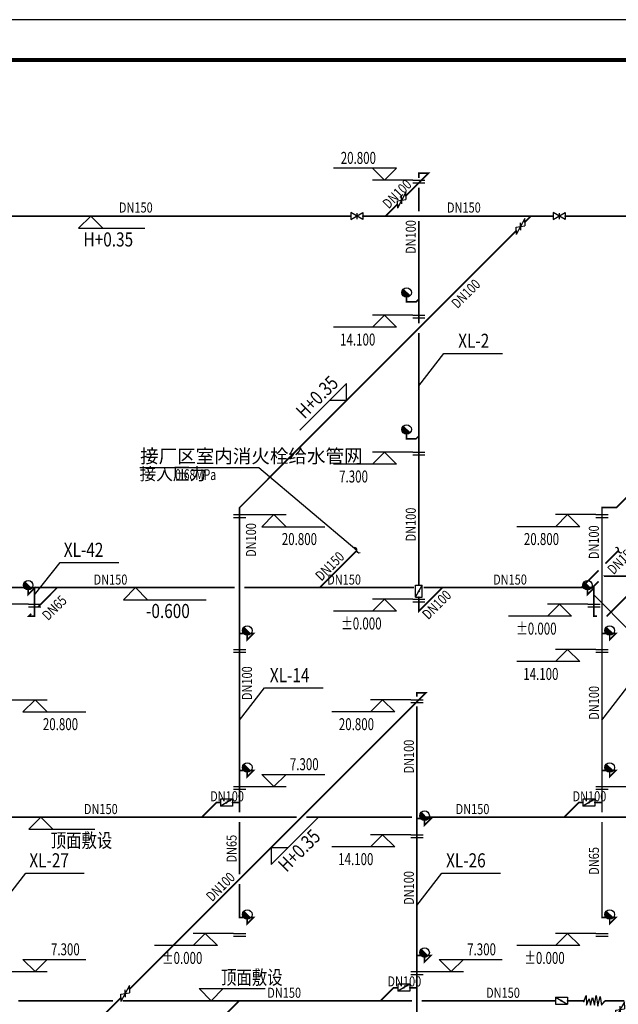
# Model space of a CAD drawing. Units: millimetres. Extents: x -1878335 to 5146870, y -284286 to 2107906.
# Drawn here: x 3170081 to 3199818, y 106978 to 155868 of the extents above; entities that cross this region are included whole.
import ezdxf

# ---------------------------------------------------------------- set-up
doc = ezdxf.new("R2010")
doc.units = ezdxf.units.MM
doc.header["$LTSCALE"] = 1000
doc.linetypes.add('CENTER', pattern=[50.8, 31.75, -6.35, 6.35, -6.35])
doc.linetypes.add('CENTER2', pattern=[1.14, 0.75, -0.13, 0.13, -0.13])
for name, color, linetype in [('DIM_ELEV', 3, 'Continuous'), ('DIM_消防', 3, 'Continuous'), ('EQUIP_消火栓', 7, 'Continuous'), ('EQUIP_消防', 7, 'Continuous'), ('PIPE-消防', 1, 'CENTER2'), ('PUB_TITLE', 4, 'Continuous'), ('TEXT_消防', 7, 'Continuous'), ('TWT_TEXT', 7, 'Continuous'), ('VALVE_消防', 7, 'Continuous'), ('图层1', 7, 'CENTER')]:
    doc.layers.add(name, color=color, linetype=linetype)
doc.styles.add('_TCH_DIM', font='SIMPLEX', dxfattribs={"bigfont": 'GBCBIG'})
doc.styles.add('_TWT_DIM_ELE', font='SIMPLEX', dxfattribs={"width": 0.8, "height": 3.5, "bigfont": 'HZTXT'})
doc.styles.add('_TWT_PIPEDN', font='SIMPLEX', dxfattribs={"width": 0.8, "height": 2.5, "bigfont": 'HZTXT'})
doc.styles.add('_TWT_SERIAL', font='SIMPLEX', dxfattribs={"width": 0.8, "height": 3.5, "bigfont": 'HZTXT'})

# ---------------------------------------------------------------- blocks, each defined once
blk = doc.blocks.new('$VALVE$00000546')
for p, q in [((-371, -30), (-282, 187)), ((-282, 187), (-271, -153)), ((-271, -153), (-183, 65)), ((-183, 65), (-127, -153)), ((-127, -153), (-55, 121)), ((-55, 121), (17, -153)), ((17, -153), (72, 191)), ((72, 191), (131, -191)), ((131, -191), (211, 154)), ((211, 154), (261, -156)), ((261, -156), (371, -30))]:
    blk.add_line(p, q)
for p in [(-371, -30), (371, -30)]:
    blk.add_point(p)
blk = doc.blocks.new('$VALVE$00000316')
for p, q in [((-125, 72), (125, -72)), ((-125, 72), (-125, -72)), ((-125, 72), (125, 72)), ((125, 72), (125, -72)), ((-125, -72), (125, -72))]:
    blk.add_line(p, q)
at = {"const_width": 21.1}
blk.add_lwpolyline([(-11, 0, 1), (11, 0, 1)], format="xyb", close=True, dxfattribs=at)
for p in [(-125, 0), (125, 0)]:
    blk.add_point(p)
at = {"color": 7, "flags": 9}
for tag in ['XSIZE', 'YSIZE']:
    blk.add_attdef(tag, (0, 0), '', height=0.5, dxfattribs=at)
blk = doc.blocks.new('$TWTSYS$00000386')
blk.add_line((-93, 93, 0), (93, -93, 0))
blk.add_circle((0, 0, 0), 131)
at = {"color": 0}
for points in [[(34, -127, 0), (-127, 34, 0), (93, -93, 0), (-93, 93, 0)], [(-34, -127, 0), (-127, -34, 0), (34, -127, 0), (-127, 34, 0)], [(-93, -93, 0), (-93, -93, 0), (-34, -127, 0), (-127, -34, 0)]]:
    blk.add_solid(points, dxfattribs=at)
at = {"flags": 9}
blk.add_attdef('A', (0, 0, 0), '', height=0.00524, dxfattribs=at)
blk = doc.blocks.new('$VALVE$00000296')
for points in [[(-125, 72), (-125, -72), (125, 72), (125, -72), (-125, 72)], [(0, 60), (0, -64)]]:
    blk.add_lwpolyline(points)
for p in [(-125, 0), (125, 0)]:
    blk.add_point(p)
blk = doc.blocks.new('$VALVE$00000335')
for p, q in [((178, 53), (-178, -53)), ((-125, 0), (-178, -53)), ((-125, 0), (-72, 53)), ((-72, 53), (72, -53)), ((0, 0), (-53, -53)), ((0, 0), (53, 53)), ((125, 0), (72, -53)), ((125, 0), (178, 53))]:
    blk.add_line(p, q)
for p in [(-125, 0), (125, 0)]:
    blk.add_point(p)
blk = doc.blocks.new('$TwtSys$00000132')
at = {"elevation": 0}
blk.add_lwpolyline([(7, -101, -0.575183), (0, 0, 0.604745), (-11, 101, 16.924828)], format="xyb", dxfattribs=at)

msp = doc.modelspace()

# ---------------------------------------------------------------- hatches: boundary and pattern name
at = {"layer": 'PIPE-消防'}
for points in [[(3189909.3, 148248.7), (3189869.3, 148248.7), (3189869.3, 148288.7)], [(3189909.3, 148248.7), (3189909.3, 148288.7), (3189869.3, 148288.7)], [(3190394.1, 148248.7), (3190422.4, 148220.4), (3190490.7, 148288.7)], [(3190394.1, 148248.7), (3190394.1, 148288.7), (3190490.7, 148288.7)], [(3189302.8, 141860.4), (3189302.8, 141820.4), (3189262.8, 141820.4)], [(3189302.8, 141860.4), (3189262.8, 141860.4), (3189262.8, 141820.4)], [(3189771, 141860.4), (3189771, 141820.4), (3189787.6, 141820.4)], [(3189771, 141860.4), (3189799.3, 141832.1), (3189787.6, 141820.4)], [(3189302.8, 135060.4), (3189302.8, 135020.4), (3189262.8, 135020.4)], [(3189302.8, 135060.4), (3189262.8, 135060.4), (3189262.8, 135020.4)], [(3189771, 135060.4), (3189771, 135020.4), (3189787.6, 135020.4)], [(3189771, 135060.4), (3189799.3, 135032.1), (3189787.6, 135020.4)], [(3181003.9, 131642.9), (3180975.6, 131671.2), (3180963.9, 131659.5)], [(3181003.9, 131642.9), (3180963.9, 131642.9), (3180963.9, 131659.5)], [(3199006.5, 131642.9), (3198966.5, 131642.9), (3198966.5, 131682.9)], [(3199006.5, 131642.9), (3199006.5, 131682.9), (3198966.5, 131682.9)], [(3199728.8, 131642.9), (3199757, 131614.6), (3199745.3, 131602.9)], [(3199728.8, 131642.9), (3199728.8, 131602.9), (3199745.3, 131602.9)], [(3199100.6, 128234.4), (3199072.3, 128262.7), (3199084, 128274.4)], [(3199100.6, 128234.4), (3199100.6, 128274.4), (3199084, 128274.4)], [(3170817.7, 127644.3), (3170789.2, 127672.3), (3170857.7, 127742)], [(3170817.7, 127644.3), (3170857.7, 127644.3), (3170857.7, 127742)], [(3198534.9, 127668.7), (3198563.2, 127640.4), (3198551.4, 127628.7)], [(3198534.9, 127668.7), (3198534.9, 127628.7), (3198551.4, 127628.7)], [(3198603.2, 127644.3), (3198574.7, 127672.3), (3198643.2, 127742)], [(3198603.2, 127644.3), (3198643.2, 127644.3), (3198643.2, 127742)], [(3170505.4, 127326.5), (3170533.9, 127298.5), (3170465.4, 127228.8)], [(3170505.4, 127326.5), (3170465.4, 127326.5), (3170465.4, 127228.8)], [(3198290.9, 127326.5), (3198319.4, 127298.5), (3198250.9, 127228.8)], [(3198290.9, 127326.5), (3198250.9, 127326.5), (3198250.9, 127228.8)], [(3170522, 126244.3), (3170493.7, 126272.6), (3170425.5, 126204.3)], [(3170522, 126244.3), (3170522, 126204.3), (3170425.5, 126204.3)], [(3170817.7, 126244.3), (3170817.7, 126204.3), (3170857.7, 126204.3)], [(3170817.7, 126244.3), (3170857.7, 126244.3), (3170857.7, 126204.3)], [(3189909.3, 126498.7), (3189937.6, 126470.4), (3189869.3, 126402.2)], [(3189909.3, 126498.7), (3189869.3, 126498.7), (3189869.3, 126402.2)], [(3198603.2, 126244.3), (3198603.2, 126204.3), (3198563.2, 126204.3)], [(3198603.2, 126244.3), (3198563.2, 126244.3), (3198563.2, 126204.3)], [(3199244.4, 126244.3), (3199272.7, 126216), (3199260.9, 126204.3)], [(3199244.4, 126244.3), (3199244.4, 126204.3), (3199260.9, 126204.3)], [(3181704, 125392.9), (3181732.3, 125364.6), (3181800.6, 125432.9)], [(3181704, 125392.9), (3181704, 125432.9), (3181800.6, 125432.9)], [(3199704, 125392.9), (3199732.3, 125364.6), (3199800.6, 125432.9)], [(3199704, 125392.9), (3199704, 125432.9), (3199800.6, 125432.9)], [(3181387.4, 125076.3), (3181415.7, 125048), (3181347.4, 124979.8)], [(3181387.4, 125076.3), (3181347.4, 125076.3), (3181347.4, 124979.8)], [(3199387.4, 125076.3), (3199415.7, 125048), (3199347.4, 124979.7)], [(3199387.4, 125076.3), (3199347.4, 125076.3), (3199347.4, 124979.7)], [(3189814.1, 122450.6), (3189774.1, 122450.6), (3189774.1, 122490.6)], [(3189814.1, 122450.6), (3189814.1, 122490.6), (3189774.1, 122490.6)], [(3190258, 122450.6), (3190286.3, 122422.3), (3190354.6, 122490.6)], [(3190258, 122450.6), (3190258, 122490.6), (3190354.6, 122490.6)], [(3181704, 118592.9), (3181732.3, 118564.6), (3181800.6, 118632.9)], [(3181704, 118592.9), (3181704, 118632.9), (3181800.6, 118632.9)], [(3199704, 118592.9), (3199732.3, 118564.6), (3199800.6, 118632.9)], [(3199704, 118592.9), (3199704, 118632.9), (3199800.6, 118632.9)], [(3181387.4, 118276.3), (3181415.7, 118248), (3181347.4, 118179.8)], [(3181387.4, 118276.3), (3181347.4, 118276.3), (3181347.4, 118179.8)], [(3199387.4, 118276.3), (3199415.7, 118248), (3199347.4, 118179.7)], [(3199387.4, 118276.3), (3199347.4, 118276.3), (3199347.4, 118179.7)], [(3179850.4, 116992.9), (3179822.1, 117021.2), (3179833.9, 117032.9)], [(3179850.4, 116992.9), (3179850.4, 117032.9), (3179833.9, 117032.9)], [(3197850.4, 116992.9), (3197822.1, 117021.2), (3197833.9, 117032.9)], [(3197850.4, 116992.9), (3197850.4, 117032.9), (3197833.9, 117032.9)], [(3190195.1, 115884), (3190223.3, 115855.7), (3190155.1, 115787.4)], [(3190195.1, 115884), (3190155.1, 115884), (3190155.1, 115787.4)], [(3190511.7, 116200.6), (3190539.9, 116172.3), (3190608.2, 116240.6)], [(3190511.7, 116200.6), (3190511.7, 116240.6), (3190608.2, 116240.6)], [(3181006.5, 111292.9), (3180966.5, 111292.9), (3180966.5, 111252.9)], [(3181006.5, 111292.9), (3181006.5, 111252.9), (3180966.5, 111252.9)], [(3181704, 111292.9), (3181732.3, 111264.6), (3181800.6, 111332.9)], [(3181704, 111292.9), (3181704, 111332.9), (3181800.6, 111332.9)], [(3199006.5, 111292.9), (3198966.5, 111292.9), (3198966.5, 111252.9)], [(3199006.5, 111292.9), (3199006.5, 111252.9), (3198966.5, 111252.9)], [(3199704, 111292.9), (3199732.3, 111264.6), (3199800.6, 111332.9)], [(3199704, 111292.9), (3199704, 111332.9), (3199800.6, 111332.9)], [(3181387.4, 110976.3), (3181415.7, 110948), (3181347.4, 110879.8)], [(3181387.4, 110976.3), (3181347.4, 110976.3), (3181347.4, 110879.8)], [(3199387.4, 110976.3), (3199415.7, 110948), (3199347.4, 110879.7)], [(3199387.4, 110976.3), (3199347.4, 110976.3), (3199347.4, 110879.7)], [(3190195.1, 109084), (3190223.3, 109055.7), (3190155.1, 108987.4)], [(3190195.1, 109084), (3190155.1, 109084), (3190155.1, 108987.4)], [(3190511.7, 109400.6), (3190539.9, 109372.3), (3190608.2, 109440.6)], [(3190511.7, 109400.6), (3190511.7, 109440.6), (3190608.2, 109440.6)], [(3188658.1, 107800.6), (3188629.8, 107828.8), (3188641.5, 107840.6)], [(3188658.1, 107800.6), (3188658.1, 107840.6), (3188641.5, 107840.6)]]:
    msp.add_hatch(color=256, dxfattribs=at).paths.add_polyline_path(points)

# ---------------------------------------------------------------- linework, layer by layer
at = {"ltscale": 2}
for p, q in [((3176049.9, 133635.4, 0), (3181961.1, 133635.4, 0)), ((3181961.1, 133635.4, 0), (3186835.1, 129520.7))]:
    msp.add_line(p, q, dxfattribs=at)
at = {"layer": 'DIM_ELEV'}
for p, q in [((3188803.9, 148498.7), (3185673.9, 148498.7)), ((3188203.9, 147898.7), (3187603.9, 148498.7)), ((3188203.9, 147898.7), (3188803.9, 148498.7)), ((3189603.9, 147898.7), (3187603.9, 147898.7)), ((3188203.9, 141198.7), (3187603.9, 140598.7)), ((3189603.9, 141198.7), (3187603.9, 141198.7)), ((3188203.9, 141198.7), (3188803.9, 140598.7)), ((3188803.9, 140598.7), (3185673.9, 140598.7)), ((3188203.9, 134398.7), (3187603.9, 133798.7)), ((3189603.9, 134398.7), (3187603.9, 134398.7)), ((3188203.9, 134398.7), (3188803.9, 133798.7)), ((3188803.9, 133798.7), (3185673.9, 133798.7)), ((3181311.9, 131292.9), (3183311.9, 131292.9)), ((3182711.9, 131292.9), (3182111.9, 130692.9)), ((3182711.9, 131292.9), (3183311.9, 130692.9)), ((3197301.1, 131292.9), (3196701.1, 130692.9)), ((3198701.1, 131292.9), (3196701.1, 131292.9)), ((3197301.1, 131292.9), (3197901.1, 130692.9)), ((3182111.9, 130692.9), (3185241.9, 130692.9)), ((3197901.1, 130692.9), (3194771.1, 130692.9)), ((3170512.3, 126844.3), (3168512.3, 126844.3)), ((3188203.9, 127098.7), (3187603.9, 126498.7)), ((3189603.9, 127098.7), (3187603.9, 127098.7)), ((3188203.9, 127098.7), (3188803.9, 126498.7)), ((3196897.8, 126844.3), (3196297.8, 126244.3)), ((3198297.8, 126844.3), (3196297.8, 126844.3)), ((3196897.8, 126844.3), (3197497.8, 126244.3)), ((3188803.9, 126498.7), (3185673.9, 126498.7)), ((3197497.8, 126244.3), (3194367.8, 126244.3)), ((3197301.1, 124592.9), (3196701.1, 123992.9)), ((3198701.1, 124592.9), (3196701.1, 124592.9)), ((3197301.1, 124592.9), (3197901.1, 123992.9)), ((3197901.1, 123992.9), (3194771.1, 123992.9)), ((3169443.7, 122100.9), (3171443.7, 122100.9)), ((3170843.7, 122100.9), (3170243.7, 121500.9)), ((3170843.7, 122100.9), (3171443.7, 121500.9)), ((3188108.7, 122100.6), (3187508.7, 121500.6)), ((3189508.7, 122100.6), (3187508.7, 122100.6)), ((3188108.7, 122100.6), (3188708.7, 121500.6)), ((3170243.7, 121500.9), (3173373.7, 121500.9)), ((3188708.7, 121500.6), (3185578.7, 121500.6)), ((3182711.9, 117792.9), (3182111.9, 118392.9)), ((3182111.9, 118392.9), (3185241.9, 118392.9)), ((3182711.9, 117792.9), (3183311.9, 118392.9)), ((3181311.9, 117792.9), (3183311.9, 117792.9)), ((3199311.9, 117792.9), (3201311.9, 117792.9)), ((3188108.7, 115400.6), (3187508.7, 114800.6)), ((3189508.7, 115400.6), (3187508.7, 115400.6)), ((3188108.7, 115400.6), (3188708.7, 114800.6)), ((3188708.7, 114800.6), (3185578.7, 114800.6)), ((3179301.1, 110492.9), (3178701.1, 109892.9)), ((3180701.1, 110492.9), (3178701.1, 110492.9)), ((3179301.1, 110492.9), (3179901.1, 109892.9)), ((3197301.1, 110492.9), (3196701.1, 109892.9)), ((3198701.1, 110492.9), (3196701.1, 110492.9)), ((3197301.1, 110492.9), (3197901.1, 109892.9)), ((3179901.1, 109892.9), (3176771.1, 109892.9)), ((3197901.1, 109892.9), (3194771.1, 109892.9)), ((3170843.7, 108600.9), (3170243.7, 109200.9)), ((3170243.7, 109200.9), (3173373.7, 109200.9)), ((3170843.7, 108600.9), (3171443.7, 109200.9)), ((3191519.5, 108600.6), (3190919.5, 109200.6)), ((3190919.5, 109200.6), (3194049.5, 109200.6)), ((3191519.5, 108600.6), (3192119.5, 109200.6)), ((3169443.7, 108600.9), (3171443.7, 108600.9)), ((3190119.5, 108600.6), (3192119.5, 108600.6))]:
    msp.add_line(p, q, dxfattribs=at)
at = {"layer": 'DIM_消防'}
for p, q in [((3173610.3, 146117.4), (3173010.3, 145517.4)), ((3173080.5, 146117.4), (3174210.3, 146117.4)), ((3173610.3, 146117.4), (3174210.3, 145517.4)), ((3173010.3, 145517.4), (3176298.3, 145517.4)), ((3189909.3, 137686.2), (3191150, 139295.4, -720)), ((3191150, 139295.4, -720), (3194058.1, 139295.4, -720)), ((3186319.5, 137807.1), (3183994.6, 135482.1)), ((3186937.6, 137576.6), (3185895.3, 136534.3)), ((3186319.5, 136958.5), (3186319.5, 137807.1)), ((3186319.5, 136958.5), (3185471, 136958.5)), ((3170817.7, 127306.7), (3172090, 128915.9, -720)), ((3172090, 128915.9, -720), (3174998.2, 128915.9, -720)), ((3174189.2, 127668.7), (3176431.2, 127668.7)), ((3175831.2, 127668.7), (3175231.2, 127068.7)), ((3175831.2, 127668.7), (3176431.2, 127068.7)), ((3198603.2, 127306.7), (3200434.3, 125458.3, -720)), ((3175231.2, 127068.7), (3179351.2, 127068.7)), ((3181006.5, 121080.4), (3182247.1, 122689.6, -720)), ((3182247.1, 122689.6, -720), (3185155.2, 122689.6, -720)), ((3199006.5, 121080.4), (3200247.1, 122689.6, -720)), ((3170111.3, 116274), (3171730.9, 116274)), ((3171130.9, 116274), (3170530.9, 115674)), ((3171130.9, 116274), (3171730.9, 115674)), ((3182574.5, 113918.5), (3184899.5, 116243.5)), ((3170530.9, 115674), (3173818.9, 115674)), ((3182280.7, 114473.3), (3182998.8, 115191.3)), ((3182574.5, 114767.1), (3182574.5, 113918.5)), ((3182574.5, 114767.1), (3183423, 114767.1)), ((3169138.3, 111888.3), (3170378.9, 113497.5, -720)), ((3170378.9, 113497.5, -720), (3173287, 113497.5, -720)), ((3189814.1, 111888), (3191054.8, 113497.2, -720)), ((3191054.8, 113497.2, -720), (3193962.9, 113497.2, -720)), ((3179590.7, 107155.3), (3178990.8, 107755.4)), ((3178990.8, 107755.4), (3182278.8, 107755)), ((3179590.7, 107155.3), (3180190.8, 107755.2)), ((3177166.1, 107155.6), (3180190.7, 107155.2))]:
    msp.add_line(p, q, dxfattribs=at)
at = {"layer": 'PIPE-消防', "ltscale": 2, "const_width": 80}
for points in [[(3190394.1, 148248.7), (3189265.7, 147120.4)], [(3189909.3, 148004), (3189909.3, 148248.7)], [(3189909.3, 148248.7), (3190394.1, 148248.7)], [(3189909.3, 146357.4), (3189909.3, 147524)], [(3188841.5, 146696.1), (3188262.7, 146117.4)], [(3161105.7, 146117.4), (3186523.5, 146117.4)], [(3187123.5, 146117.4), (3188262.7, 146117.4)], [(3188262.7, 146117.4), (3195478.4, 146117.4)], [(3189909.3, 141998.7), (3189909.3, 145877.4)], [(3195174.9, 145813.9), (3195478.4, 146117.4)], [(3195478.4, 146117.4), (3196582.4, 146117.4)], [(3197182.4, 146117.4), (3214203.2, 146117.4)], [(3181003.9, 131642.9), (3194750.7, 145389.7)], [(3199728.8, 131642.9), (3213365.6, 145279.8)], [(3189909.3, 140788.3), (3189909.3, 141998.7)], [(3189909.3, 135198.7), (3189909.3, 140308.3)], [(3189909.3, 127788.5), (3189909.3, 135198.7)], [(3181006.5, 125392.9), (3181003.9, 131642.9)], [(3199006.5, 125392.9), (3199006.5, 131642.9)], [(3199006.5, 131642.9), (3199728.8, 131642.9)], [(3184983, 127668.7), (3186835.1, 129520.7)], [(3199176.2, 128861.3), (3199835.6, 129520.7)], [(3197983.6, 127668.7), (3198836.8, 128521.9)], [(3201234.5, 128234.4), (3199100.6, 128234.4)], [(3199244.4, 126244.3), (3201234.5, 128234.4)], [(3171946.5, 127668.7), (3163170, 127668.7)], [(3170817.7, 127644.3), (3170817.7, 126244.3)], [(3170987.4, 126709.6), (3171946.5, 127668.7)], [(3180765.5, 127668.7), (3171946.5, 127668.7)], [(3184983, 127668.7), (3181245.5, 127668.7)], [(3189669.3, 127668.7), (3184983, 127668.7)], [(3189909.3, 126498.7), (3191079.3, 127668.7)], [(3191079.3, 127668.7), (3190149.3, 127668.7)], [(3197983.6, 127668.7), (3191079.3, 127668.7)], [(3198534.9, 127668.7), (3197983.6, 127668.7)], [(3198534.9, 127668.7), (3198836.8, 127970.6)], [(3198603.2, 127644.3), (3198603.2, 126244.3)], [(3189909.3, 126498.7), (3189909.3, 127189.3)], [(3170522, 126244.3), (3170648, 126370.2)], [(3170817.7, 126244.3), (3170522, 126244.3)], [(3198603.2, 126244.3), (3198766.5, 126244.3)], [(3181006.5, 118592.9), (3181006.5, 125392.9)], [(3181704, 125392.9), (3181006.5, 125392.9)], [(3181704, 125392.9), (3181387.4, 125076.3)], [(3199006.5, 118592.9), (3199006.5, 125392.9)], [(3199704, 125392.9), (3199006.5, 125392.9)], [(3199704, 125392.9), (3199387.4, 125076.3)], [(3190258, 122450.6), (3175533.2, 107725.7)], [(3189814.1, 122246.7), (3189814.1, 122450.6)], [(3189814.1, 122450.6), (3190258, 122450.6)], [(3189814.1, 116200.6), (3189814.1, 121766.7)], [(3181704, 118592.9), (3181006.5, 118592.9)], [(3181006.5, 116992.9), (3181006.5, 118592.9)], [(3181704, 118592.9), (3181387.4, 118276.3)], [(3199704, 118592.9), (3199006.5, 118592.9)], [(3199006.5, 116992.9), (3199006.5, 118592.9)], [(3199704, 118592.9), (3199387.4, 118276.3)], [(3179850.4, 116992.9), (3179131.5, 116274)], [(3180053.8, 116992.9), (3179850.4, 116992.9)], [(3181006.5, 116992.9), (3180653, 116992.9)], [(3181006.5, 116514), (3181006.5, 116992.9)], [(3197850.4, 116992.9), (3197131.5, 116274)], [(3198053.8, 116992.9), (3197850.4, 116992.9)], [(3199006.5, 116992.9), (3198653, 116992.9)], [(3199006.5, 116514), (3199006.5, 116992.9)], [(3169378.3, 116274), (3179131.5, 116274)], [(3179131.5, 116274), (3183841.4, 116274)], [(3181006.5, 113439), (3181006.5, 116034)], [(3184321.4, 116274), (3189574.1, 116274)], [(3189814.1, 109400.6), (3189814.1, 116200.6)], [(3190511.7, 116200.6), (3189814.1, 116200.6)], [(3190054.1, 116274), (3197131.5, 116274)], [(3190511.7, 116200.6), (3190195.1, 115884)], [(3197131.5, 116274), (3205147.9, 116274)], [(3199006.5, 111292.9), (3199006.5, 116034)], [(3181006.5, 111292.9), (3181006.5, 112959)], [(3181704, 111292.9), (3181006.5, 111292.9)], [(3181704, 111292.9), (3181387.4, 110976.3)], [(3199704, 111292.9), (3199006.5, 111292.9)], [(3199704, 111292.9), (3199387.4, 110976.3)], [(3190511.7, 109400.6), (3189814.1, 109400.6)], [(3189814.1, 107800.6), (3189814.1, 109400.6)], [(3190511.7, 109400.6), (3190195.1, 109084)], [(3188658.1, 107800.6), (3188009.7, 107152.2)], [(3188861.4, 107800.6), (3188658.1, 107800.6)], [(3189814.1, 107800.6), (3189460.6, 107800.6)], [(3189814.1, 106558.1), (3189814.1, 107800.6)], [(3170009.7, 107152.2), (3174719.7, 107152.2)], [(3175108.9, 107301.5), (3174125.6, 106318.1)], [(3175199.7, 107152.2), (3180991.3, 107152.2)], [(3180326.9, 106487.8), (3180991.3, 107152.2)], [(3180991.3, 107152.2), (3188009.7, 107152.2)], [(3188009.7, 107152.2), (3189574.1, 107152.2)], [(3190054.1, 107152.2), (3196692.1, 107152.2)], [(3197291.3, 107152.2), (3198099, 107152.2)], [(3199137.7, 107152.2), (3200111, 107152.2)]]:
    msp.add_lwpolyline(points, dxfattribs=at)
at = {"layer": 'PIPE-消防', "const_width": 80}
for points in [[(3189302.8, 141860.4), (3189302.8, 142085.4)], [(3189771, 141860.4), (3189302.8, 141860.4)], [(3189909.3, 141998.7), (3189771, 141860.4)], [(3189302.8, 135060.4), (3189302.8, 135285.4)], [(3189771, 135060.4), (3189302.8, 135060.4)], [(3189909.3, 135198.7), (3189771, 135060.4)], [(3170817.7, 127644.3), (3170505.4, 127326.5)], [(3198603.2, 127644.3), (3198290.9, 127326.5)], [(3170505.4, 127326.5), (3170505.4, 127551.5)], [(3198290.9, 127326.5), (3198290.9, 127551.5)], [(3181387.4, 125076.3), (3181387.4, 125301.3)], [(3199387.4, 125076.3), (3199387.4, 125301.3)], [(3181387.4, 118276.3), (3181387.4, 118501.3)], [(3199387.4, 118276.3), (3199387.4, 118501.3)], [(3190195.1, 115884), (3190195.1, 116109)], [(3181387.4, 110976.3), (3181387.4, 111201.3)], [(3199387.4, 110976.3), (3199387.4, 111201.3)], [(3190195.1, 109084), (3190195.1, 109309)]]:
    msp.add_lwpolyline(points, dxfattribs=at)
at = {"layer": 'PUB_TITLE', "color": 0}
msp.add_lwpolyline([(3096363.5, 37068.4), (3390563.5, 37068.4), (3390563.5, 155868.4), (3096363.5, 155868.4)], close=True, dxfattribs=at)
at = {"layer": 'PUB_TITLE', "color": 0, "const_width": 200}
msp.add_lwpolyline([(3101363.5, 39068.4), (3388563.5, 39068.4), (3388563.5, 153868.4), (3101363.5, 153868.4)], close=True, dxfattribs=at)
at = {"layer": '图层1'}
for p, q in [((3189603.9, 147898.7), (3190214.7, 147898.7)), ((3189603.9, 147761.7), (3190214.7, 147761.7)), ((3189603.9, 141198.7), (3190214.7, 141198.7)), ((3189603.9, 141061.7), (3190214.7, 141061.7)), ((3189603.9, 134398.7), (3190214.7, 134398.7)), ((3189603.9, 134261.7), (3190214.7, 134261.7)), ((3180701.1, 131292.9), (3181311.9, 131292.9)), ((3180701.1, 131155.9), (3181311.9, 131155.9)), ((3198701.1, 131292.9), (3199311.9, 131292.9)), ((3198701.1, 131155.9), (3199311.9, 131155.9)), ((3170512.3, 126844.3), (3171123.1, 126844.3)), ((3170512.3, 126707.2), (3171123.1, 126707.2)), ((3189603.9, 127098.7), (3190214.7, 127098.7)), ((3189603.9, 126961.7), (3190214.7, 126961.7)), ((3198297.8, 126844.3), (3198908.6, 126844.3)), ((3198297.8, 126707.2), (3198908.6, 126707.2)), ((3180701.1, 124592.9), (3181311.9, 124592.9)), ((3180701.1, 124455.9), (3181311.9, 124455.9)), ((3198701.1, 124592.9), (3199311.9, 124592.9)), ((3198701.1, 124455.9), (3199311.9, 124455.9)), ((3189508.7, 122100.6), (3190119.5, 122100.6)), ((3189508.7, 121963.5), (3190119.5, 121963.5)), ((3180701.1, 117792.9), (3181311.9, 117792.9)), ((3180701.1, 117792.9), (3181311.9, 117792.9)), ((3180701.1, 117792.9), (3181311.9, 117792.9)), ((3180701.1, 117655.9), (3181311.9, 117655.9)), ((3180701.1, 117655.9), (3181311.9, 117655.9)), ((3180701.1, 117655.9), (3181311.9, 117655.9)), ((3198701.1, 117792.9), (3199311.9, 117792.9)), ((3198701.1, 117792.9), (3199311.9, 117792.9)), ((3198701.1, 117792.9), (3199311.9, 117792.9)), ((3198701.1, 117655.9), (3199311.9, 117655.9)), ((3198701.1, 117655.9), (3199311.9, 117655.9)), ((3198701.1, 117655.9), (3199311.9, 117655.9)), ((3189508.7, 115400.6), (3190119.5, 115400.6)), ((3189508.7, 115263.5), (3190119.5, 115263.5)), ((3180701.1, 110492.9), (3181311.9, 110492.9)), ((3198701.1, 110492.9), (3199311.9, 110492.9)), ((3180701.1, 110355.9), (3181311.9, 110355.9)), ((3198701.1, 110355.9), (3199311.9, 110355.9)), ((3189508.7, 108600.6), (3190119.5, 108600.6)), ((3189508.7, 108600.6), (3190119.5, 108600.6)), ((3189508.7, 108600.6), (3190119.5, 108600.6)), ((3189508.7, 108463.5), (3190119.5, 108463.5)), ((3189508.7, 108463.5), (3190119.5, 108463.5)), ((3189508.7, 108463.5), (3190119.5, 108463.5))]:
    msp.add_line(p, q, dxfattribs=at)

# ---------------------------------------------------------------- block references
at = {"layer": 'EQUIP_消火栓', "xscale": 1.8, "yscale": 1.8, "zscale": 1.8}
for p in [(3189302.8, 142321.2), (3189302.8, 135521.2), (3170505.4, 127787.3), (3198290.9, 127787.3), (3181387.4, 125537.1), (3199387.4, 125537.1), (3181387.4, 118737.1), (3199387.4, 118737.1), (3190195.1, 116344.8), (3181387.4, 111437.1), (3199387.4, 111437.1), (3190195.1, 109544.8)]:
    msp.add_blockref('$TWTSYS$00000386', p, dxfattribs=at)
at = {"layer": 'EQUIP_消防', "xscale": 2, "yscale": 2, "zscale": 2, "rotation": 44.999999999991}
for p in [(3186834.7, 129520.4), (3199835.2, 129520.4)]:
    msp.add_blockref('$TwtSys$00000132', p, dxfattribs=at)
at = {"layer": 'VALVE_消防', "zscale": 2.4}
for name, p, xscale, yscale, rotation in [('$VALVE$00000335', (3189053.6, 146908.2), -2.4, -2.4, 225.0000000000094), ('$VALVE$00000335', (3194962.8, 145601.8), 2.4, 2.4, 44.99999999999956), ('$VALVE$00000316', (3189909.3, 127488.9), 2.4, 2.4, 90), ('$VALVE$00000316', (3180353.4, 116992.9), 2.4, -2.4, 180), ('$VALVE$00000316', (3198353.4, 116992.9), 2.4, -2.4, 180), ('$VALVE$00000335', (3175321.1, 107513.6), -2.4, -2.4, 225), ('$VALVE$00000316', (3189161, 107800.6), 2.4, -2.4, 180), ('$VALVE$00000335', (3199912.3, 106713.5), -2.4, -2.4, 224.9999999999989)]:
    msp.add_blockref(name, p, dxfattribs=dict(at, xscale=xscale, yscale=yscale, rotation=rotation))
at = {"layer": 'VALVE_消防'}
for name, p, xscale, yscale, zscale in [('$VALVE$00000296', (3186823.5, 146117.4), 2.4, 2.4, 2.4), ('$VALVE$00000296', (3196882.4, 146117.4), 2.4, 2.4, 2.4), ('$VALVE$00000316', (3196991.7, 107152.2), 2.4, 2.4, 2.4), ('$VALVE$00000546', (3198618.4, 107152.2), 1.4, 1.4, 1.4)]:
    msp.add_blockref(name, p, dxfattribs=dict(at, xscale=xscale, yscale=yscale, zscale=zscale))

# ---------------------------------------------------------------- texts
at = {"layer": 'DIM_ELEV', "color": 7, "style": '_TCH_DIM', "width": 0.705882}
for s, p in [('20.800', (3186029.9, 148708.7)), ('14.100', (3185997.9, 139688.7)), ('7.300', (3185949.9, 132888.7)), ('20.800', (3183101.9, 129782.9)), ('20.800', (3195127.1, 129782.9)), ('%%P0.000', (3186053.9, 125588.7)), ('%%P0.000', (3194747.8, 125334.3)), ('14.100', (3195095.1, 123082.9)), ('20.800', (3171233.7, 120590.9)), ('20.800', (3185934.7, 120590.6)), ('7.300', (3183501.9, 118602.9)), ('14.100', (3185902.7, 113890.6)), ('7.300', (3171633.7, 109410.9)), ('7.300', (3192309.5, 109410.6)), ('%%P0.000', (3177151.1, 108982.9)), ('%%P0.000', (3195151.1, 108982.9))]:
    msp.add_text(s, height=595, dxfattribs=at).set_placement(p)
at = {"layer": 'DIM_消防', "color": 7, "width": 0.8}
for s, style, p in [('H+0.35', '_TWT_DIM_ELE', (3173251.7, 144607.4)), ('XL-2', '_TWT_SERIAL', (3191864.7, 139575.4, -720)), ('XL-42', '_TWT_SERIAL', (3172271.5, 129195.9, -720)), ('-0.600', '_TWT_DIM_ELE', (3176357.9, 126158.7)), ('XL-14', '_TWT_SERIAL', (3182508.6, 122969.6, -720)), ('顶面敷设', '_TWT_DIM_ELE', (3171624.7, 114764)), ('XL-27', '_TWT_SERIAL', (3170560.3, 113777.5, -720)), ('XL-26', '_TWT_SERIAL', (3191262.9, 113777.2, -720))]:
    msp.add_text(s, height=700, dxfattribs=dict(at, style=style)).set_placement(p)
at = {"layer": 'DIM_消防', "color": 7, "style": '_TWT_DIM_ELE', "width": 0.8}
for s, rotation, p in [('H+0.35', 45, (3184226, 136010.5)), ('H+0.35', 45, (3183339.1, 113495.2)), ('顶面敷设', 359.99322, (3180084.7, 107965.2))]:
    msp.add_text(s, height=700, rotation=rotation, dxfattribs=at).set_placement(p)
at = {"layer": 'TEXT_消防', "style": '_TWT_PIPEDN', "width": 0.8}
for s, rotation, p in [('DN100', 45, (3188406.7, 146444.4)), ('DN100', 90, (3189759.3, 144238)), ('DN100', 45, (3191825.5, 141490.9)), ('DN100', 90, (3189759.3, 129963)), ('DN100', 90, (3181822.2, 129193.5)), ('DN100', 90, (3198852.4, 129081.8)), ('DN150', 45, (3199574.8, 128281.3)), ('DN150', 45, (3185066, 127963.8)), ('DN65', 45, (3171494.2, 126003.3)), ('DN100', 45, (3190378.4, 126048.6)), ('DN100', 90, (3181621.2, 122083.4)), ('DN100', 90, (3198856.5, 121107.2)), ('DN100', 90, (3189664.1, 118439.8)), ('DN65', 90, (3180856.5, 114018.1)), ('DN65', 90, (3198856.5, 113409.6)), ('DN100', 45, (3179637.9, 112042.6)), ('DN100', 90, (3189664.1, 111914.8))]:
    msp.add_text(s, height=500, rotation=rotation, dxfattribs=at).set_placement(p)
for s, p in [('DN150', (3175010.1, 146291.9)), ('DN150', (3191306.8, 146291.9)), ('DN150', (3173753.1, 127818.7)), ('DN150', (3185356.3, 127818.7)), ('DN150', (3193598.3, 127818.7)), ('DN100', (3179542.7, 117058.9)), ('DN100', (3197542.7, 117058.9)), ('DN150', (3173272.8, 116424)), ('DN150', (3191736.5, 116424)), ('DN100', (3188350.4, 107866.6)), ('DN150', (3182380, 107302.2)), ('DN150', (3193249.7, 107302.2))]:
    msp.add_text(s, height=500, dxfattribs=at).set_placement(p)
at = {"layer": 'TWT_TEXT', "style": '_TCH_DIM'}
for s, height, p in [('接厂区室内消火栓给水管网', 675.177, (3176063, 133858.5, 0)), ('接入压力', 607.66, (3176032.8, 133010.1, 0))]:
    msp.add_text(s, height=height, dxfattribs=at).set_placement(p)
at = {"layer": 'TWT_TEXT', "style": '_TCH_DIM', "width": 0.705882}
msp.add_text('0.68MPa', height=535.5, dxfattribs=at).set_placement((3177802.1, 133010.1, 0))

doc.saveas('drawing.dxf')
